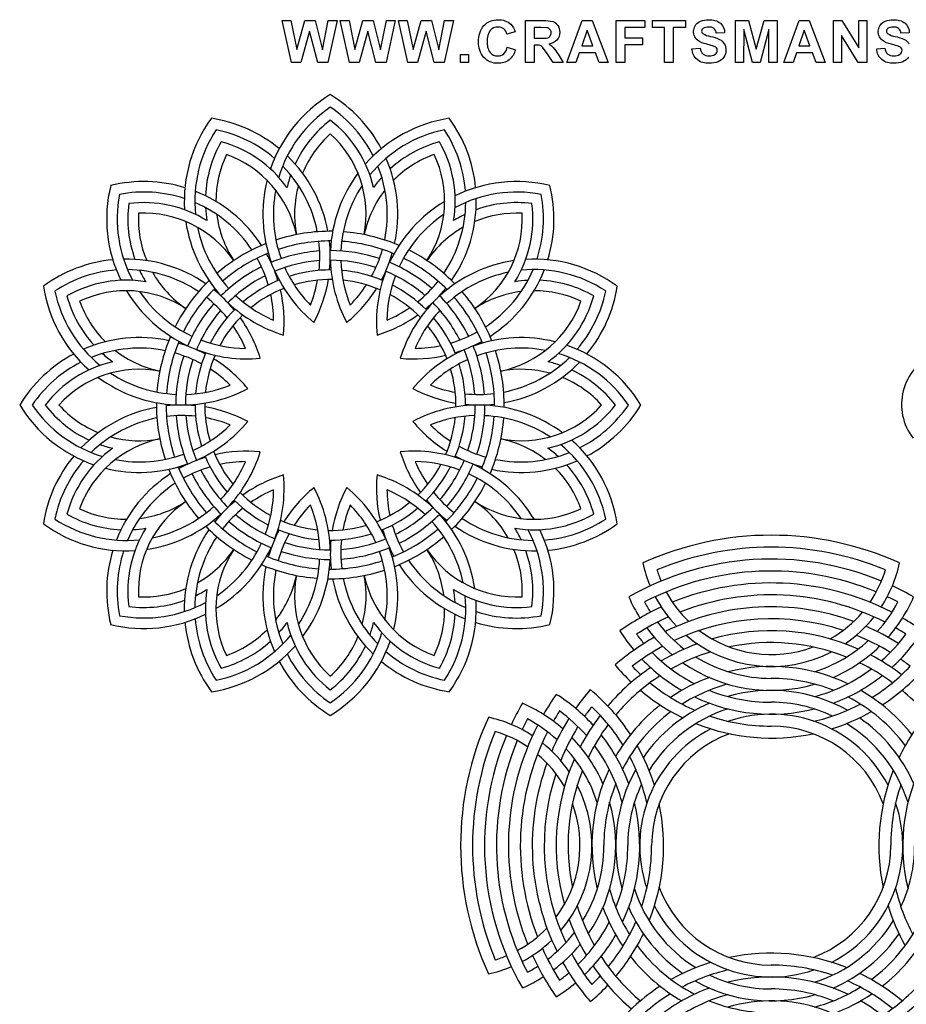
# Model space of a CAD drawing. Extents: x -142 to 143, y -142 to 156.
# Drawn here: x -142 to 26, y -30 to 156 of the extents above; entities that cross this region are included whole.
import ezdxf

# ---------------------------------------------------------------- set-up
doc = ezdxf.new("R2010")
doc.units = 0
doc.header["$MEASUREMENT"] = 0
doc.layers.add('DEFAULT', color=7, linetype='Continuous')

msp = doc.modelspace()

# ---------------------------------------------------------------- linework, layer by layer
at = {"layer": 'DEFAULT'}
for points in [[(-90.8, 148.33), (-92.58, 156.28), (-90.91, 156.28), (-89.79, 150.82), (-88.28, 156.28), (-86.33, 156.28), (-84.95, 150.73), (-83.83, 156.28), (-82.16, 156.28), (-83.91, 148.33), (-85.84, 148.33), (-87.37, 154.28), (-89.01, 148.33)], [(-79.79, 148.33), (-81.57, 156.28), (-79.89, 156.28), (-78.78, 150.82), (-77.27, 156.28), (-75.32, 156.28), (-73.94, 150.73), (-72.82, 156.28), (-71.15, 156.28), (-72.89, 148.33), (-74.83, 148.33), (-76.36, 154.28), (-77.99, 148.33)], [(-68.77, 148.33), (-70.55, 156.28), (-68.88, 156.28), (-67.76, 150.82), (-66.26, 156.28), (-64.3, 156.28), (-62.92, 150.73), (-61.81, 156.28), (-60.13, 156.28), (-61.88, 148.33), (-63.82, 148.33), (-65.34, 154.28), (-66.98, 148.33)], [(-30.85, 148.33), (-32.59, 148.33), (-33.26, 150.16), (-36.32, 150.16), (-36.96, 148.33), (-38.7, 148.33), (-35.78, 156.28), (-33.9, 156.28)], [(-29.32, 148.33), (-29.32, 156.28), (-23.89, 156.28), (-23.89, 154.95), (-27.69, 154.95), (-27.69, 153.02), (-24.38, 153.02), (-24.38, 151.69), (-27.69, 151.69), (-27.69, 148.33)], [(-20.18, 148.33), (-20.18, 154.95), (-22.5, 154.95), (-22.5, 156.28), (-16.23, 156.28), (-16.23, 154.95), (-18.55, 154.95), (-18.55, 148.33)], [(-6.75, 148.33), (-6.75, 156.28), (-4.32, 156.28), (-2.82, 150.86), (-1.31, 156.28), (1.1, 156.28), (1.1, 148.33), (-0.43, 148.33), (-0.45, 154.59), (-2.12, 148.33), (-3.55, 148.33), (-5.2, 154.59), (-5.22, 148.33)], [(10.24, 148.33), (8.49, 148.33), (7.83, 150.16), (4.77, 150.16), (4.13, 148.33), (2.39, 148.33), (5.31, 156.28), (7.18, 156.28)], [(11.77, 148.33), (11.77, 156.28), (13.37, 156.28), (16.56, 151.08), (16.56, 156.28), (18.09, 156.28), (18.09, 148.33), (16.44, 148.33), (13.3, 153.46), (13.3, 148.33)], [(-33.75, 151.49), (-34.82, 154.46), (-35.86, 151.49)], [(7.34, 151.49), (6.26, 154.46), (5.23, 151.49)], [(-58.8, 148.33), (-58.8, 149.86), (-57.27, 149.86), (-57.27, 148.33)]]:
    msp.add_lwpolyline(points, close=True, dxfattribs=at)
for points in [[(-49.96, 151.25), (-48.43, 150.75, -0.167583), (-49.63, 148.82, -0.166194), (-51.75, 148.18, -0.215319), (-54.37, 149.27, -0.19659), (-55.39, 152.24, -0.193703), (-54.37, 155.33, -0.216972), (-51.67, 156.43, -0.197645), (-49.29, 155.57, -0.136302), (-48.48, 154.11), (-50.01, 153.72, 0.17638), (-50.61, 154.69, 0.171365), (-51.73, 155.05, 0.224346), (-53.2, 154.41, 0.179961), (-53.76, 152.36, 0.174234), (-53.21, 150.21, 0.228172), (-51.76, 149.57, 0.185088), (-50.64, 149.97, 0.158519)], [(-46.5, 148.33), (-46.5, 156.28), (-43.14, 156.28, -0.081643), (-41.3, 156.07, -0.16892), (-40.38, 155.31, -0.14396), (-40.03, 154.05, -0.189056), (-40.55, 152.57, -0.179079), (-42.1, 151.83, -0.073195), (-41.25, 151.17, -0.043523), (-40.35, 149.88), (-39.39, 148.33), (-41.3, 148.33), (-42.43, 150.06), (-43.27, 151.22, 0.120753), (-43.75, 151.55, 0.077612), (-44.55, 151.64), (-44.87, 151.64), (-44.87, 148.33)], [(-44.87, 152.93), (-43.7, 152.93, 0.059943), (-42.27, 153.02, 0.16785), (-41.83, 153.36, 0.15086), (-41.66, 153.96, 0.183201), (-41.88, 154.61, 0.179599), (-42.47, 154.92), (-43.63, 154.95), (-44.87, 154.95)], [(-15, 150.9), (-13.47, 151.05, 0.175799), (-12.9, 149.93, 0.179818), (-11.75, 149.57, 0.173285), (-10.6, 149.89, 0.234369), (-10.21, 150.64, 0.181633), (-10.37, 151.11, 0.129428), (-10.94, 151.44), (-12.2, 151.79, -0.117361), (-13.98, 152.58, -0.558255), (-13.38, 156.15, -0.102869), (-11.84, 156.43, -0.186112), (-9.61, 155.76, -0.21206), (-8.82, 153.96), (-10.4, 153.91, 0.187032), (-10.84, 154.78, 0.167398), (-11.84, 155.05, 0.159086), (-12.92, 154.76, 0.254196), (-13.17, 154.28, 0.231928), (-12.93, 153.8, 0.093389), (-11.48, 153.27, -0.058989), (-9.76, 152.7, -0.136084), (-8.89, 151.89, -0.14008), (-8.58, 150.63, -0.145194), (-8.95, 149.36, -0.1569), (-10.02, 148.47, -0.098591), (-11.74, 148.18, -0.181643), (-14.04, 148.88, -0.192119)]]:
    msp.add_lwpolyline(points, format="xyb", close=True, dxfattribs=at)
msp.add_lwpolyline([(26.01, 149.36, -0.1569), (24.94, 148.47, -0.098591), (23.22, 148.18, -0.181643), (20.92, 148.88, -0.192119), (19.97, 150.9), (21.5, 151.05, 0.175799), (22.06, 149.93, 0.179818), (23.21, 149.57, 0.173285), (24.37, 149.89, 0.234369), (24.76, 150.64, 0.181633), (24.59, 151.11, 0.129428), (24.03, 151.44), (22.76, 151.79, -0.117361), (20.98, 152.58, -0.558255), (21.58, 156.15, -0.102869), (23.13, 156.43, -0.186112), (25.35, 155.76, -0.21206), (26.14, 153.96), (24.56, 153.91, 0.187032), (24.12, 154.78, 0.167398), (23.12, 155.05, 0.159086), (22.04, 154.76, 0.254196), (21.79, 154.28, 0.231928), (22.03, 153.8, 0.093389), (23.49, 153.27, -0.058989), (25.2, 152.7, -0.136084), (26.07, 151.89, -0.14008)], format="xyb", dxfattribs=at)
for centre, radius, start, end in [((-69.69, 119.56), 26.53, 121.2457, 161.0308), ((-97.22, 119.56), 26.53, 28.0147, 58.7543), ((-69.69, 119.56), 24.54, 124.1191, 163.3599), ((-97.22, 119.56), 24.54, 26.8757, 55.8809), ((-84.56, 122.08), 26.53, 143.7457, 183.5308), ((-109.99, 111.54), 26.53, 50.5147, 81.2543), ((-69.69, 119.56), 22.54, 127.6328, 154.9174), ((-97.22, 119.56), 22.54, 13.0522, 52.3672), ((-56.92, 111.54), 26.53, 98.7457, 138.5308), ((-82.35, 122.08), 26.53, 5.5147, 36.2543), ((-84.56, 122.08), 24.54, 146.6191, 185.8599), ((-109.99, 111.54), 24.54, 49.3757, 78.3809), ((-69.69, 119.56), 20.54, 132.0624, 157.6505), ((-97.22, 119.56), 20.54, 349.2593, 47.9376), ((-56.92, 111.54), 24.54, 101.6191, 140.8599), ((-82.35, 122.08), 24.54, 4.3757, 33.3809), ((-84.56, 122.08), 22.54, 150.1328, 177.4174), ((-109.99, 111.54), 22.54, 35.5522, 74.8672), ((-56.92, 111.54), 22.54, 105.1328, 132.4174), ((-82.35, 122.08), 22.54, 350.5522, 29.8672), ((-84.56, 122.08), 20.54, 154.5624, 180.1505), ((-109.99, 111.54), 20.54, 11.7593, 70.4376), ((-109.99, 111.54), 26.53, 10.4581, 46.0653), ((-56.92, 111.54), 20.54, 109.5624, 135.1505), ((-82.35, 122.08), 20.54, 326.7593, 25.4376), ((-109.99, 111.54), 24.54, 11.1084, 44.4013), ((-97.22, 119.56), 24.54, 348.6084, 21.9013), ((-97.22, 119.56), 26.53, 347.9581, 23.5653), ((-69.69, 119.56), 22.54, 160.6387, 166.9478), ((-56.92, 111.54), 26.53, 143.3799, 177.4914), ((-99.25, 118.72), 26.53, 166.2457, 206.0308), ((-118.72, 99.25), 26.53, 73.0147, 103.7543), ((-69.69, 119.56), 26.53, 165.8799, 199.9914), ((-69.69, 119.56), 20.54, 164.5443, 190.7407), ((-56.92, 111.54), 24.54, 146.6471, 177.4505), ((-56.92, 111.54), 22.54, 138.1387, 144.4478), ((-48.19, 99.25), 26.53, 76.2457, 116.0308), ((-67.65, 118.72), 26.53, 343.0147, 13.7543), ((-99.25, 118.72), 24.54, 169.1191, 208.3599), ((-118.72, 99.25), 24.54, 71.8757, 100.8809), ((-118.72, 99.25), 26.53, 32.9581, 68.5653), ((-69.69, 119.56), 24.54, 169.1471, 199.9505), ((-56.92, 111.54), 20.54, 142.0443, 168.2407), ((-48.19, 99.25), 24.54, 79.1191, 118.3599), ((-67.65, 118.72), 24.54, 341.8757, 10.8809), ((-99.25, 118.72), 22.54, 172.6328, 199.9174), ((-118.72, 99.25), 22.54, 58.0522, 97.3672), ((-118.72, 99.25), 24.54, 33.6084, 66.9013), ((-48.19, 99.25), 26.53, 120.8799, 154.9914), ((-82.35, 122.08), 24.54, 326.1084, 359.4013), ((-82.35, 122.08), 26.53, 325.4581, 1.0653), ((-48.19, 99.25), 22.54, 82.6328, 109.9174), ((-67.65, 118.72), 22.54, 328.0522, 7.3672), ((-99.25, 118.72), 20.54, 177.0624, 202.6505), ((-118.72, 99.25), 20.54, 34.2593, 92.9376), ((-84.56, 122.08), 22.54, 183.1387, 189.4478), ((-84.56, 122.08), 20.54, 187.0443, 213.2407), ((-48.19, 99.25), 24.54, 124.1471, 154.9505), ((-48.19, 99.25), 22.54, 115.6387, 121.9478), ((-48.19, 99.25), 20.54, 87.0624, 112.6505), ((-67.65, 118.72), 20.54, 304.2593, 2.9376), ((-84.56, 122.08), 26.53, 188.3799, 222.4914), ((-84.56, 122.08), 24.54, 191.6471, 222.4505), ((-83.45, 83.45), 32.91, 89.2326, 108.22), ((-83.45, 83.45), 32.91, 67.5, 85.72), ((-48.19, 99.25), 20.54, 119.5443, 145.7407), ((-83.45, 83.45), 32.91, 111.7326, 130.72), ((-83.45, 83.45), 31.08, 89.6885, 108.4963), ((-109.99, 111.54), 24.54, 353.9513, 6.8216), ((-109.99, 111.54), 26.53, 354.6005, 6.4699), ((-83.45, 83.45), 31.08, 67.1885, 85.9963), ((-83.45, 83.45), 32.91, 66.7326, 67.5), ((-83.45, 83.45), 31.08, 112.1885, 130.9963), ((-118.72, 99.25), 26.53, 17.1005, 28.9699), ((-83.45, 83.45), 29.25, 93.9611, 112.5498), ((-83.45, 83.45), 29.25, 71.4611, 90.0498), ((-97.22, 119.56), 24.54, 331.4513, 344.3216), ((-97.22, 119.56), 26.53, 332.1005, 343.9699), ((-83.45, 83.45), 32.91, 45, 63.22), ((-122.08, 84.56), 26.53, 95.5147, 126.2543), ((-122.08, 84.56), 26.53, 55.4581, 91.0653), ((-118.72, 99.25), 24.54, 16.4513, 29.3216), ((-83.45, 83.45), 27.42, 94.1983, 112.5175), ((-83.45, 83.45), 27.42, 71.6983, 90.0175), ((-56.92, 111.54), 26.53, 181.4417, 208.0147), ((-56.92, 111.54), 24.54, 181.7309, 201.9013), ((-83.45, 83.45), 29.25, 48.9611, 67.5498), ((-83.45, 83.45), 31.08, 44.6885, 63.4963), ((-44.83, 84.56), 26.53, 98.3799, 132.4914), ((-44.83, 84.56), 26.53, 53.7457, 93.5308), ((-122.08, 84.56), 24.54, 94.3757, 123.3809), ((-122.08, 84.56), 24.54, 56.1084, 89.4013), ((-99.25, 118.72), 22.54, 205.6387, 211.9478), ((-99.25, 118.72), 20.54, 209.5443, 235.7407), ((-83.45, 83.45), 29.25, 116.4611, 135.0498), ((-69.69, 119.56), 26.53, 203.9417, 230.5147), ((-69.69, 119.56), 24.54, 204.2309, 224.4013), ((-83.45, 83.45), 25.59, 89.7365, 107.7195), ((-83.45, 83.45), 25.59, 67.2365, 85.2195), ((-48.19, 99.25), 26.53, 158.9417, 185.5147), ((-83.45, 83.45), 27.42, 49.1983, 67.5175), ((-44.83, 84.56), 24.54, 101.6471, 132.4505), ((-67.65, 118.72), 24.54, 303.6084, 336.9013), ((-67.65, 118.72), 26.53, 302.9581, 338.5653), ((-44.83, 84.56), 24.54, 56.6191, 95.8599), ((-122.08, 84.56), 22.54, 80.5522, 119.8672), ((-83.45, 83.45), 32.91, 134.2326, 153.22), ((-83.45, 83.45), 27.42, 116.6983, 135.0175), ((-83.45, 83.45), 25.59, 112.2365, 130.2195), ((-83.45, 83.45), 23.77, 89.1433, 106.6973), ((-109.99, 111.54), 24.54, 338.0987, 349.5577), ((-109.99, 111.54), 26.53, 331.9853, 350.6121), ((-83.45, 83.45), 23.77, 66.6433, 84.1973), ((-48.19, 99.25), 24.54, 159.2309, 179.4013), ((-82.35, 122.08), 24.54, 308.9513, 321.8216), ((-83.45, 83.45), 32.91, 44.2326, 45), ((-44.83, 84.56), 22.54, 93.1387, 99.4478), ((-44.83, 84.56), 22.54, 60.1328, 87.4174), ((-111.54, 109.99), 26.53, 188.7457, 228.5308), ((-111.54, 109.99), 24.54, 191.6191, 230.8599), ((-122.08, 84.56), 20.54, 56.7593, 115.4376), ((-99.25, 118.72), 26.53, 210.8799, 244.9914), ((-99.25, 118.72), 24.54, 214.1471, 244.9505), ((-83.45, 83.45), 31.08, 134.6885, 153.4963), ((-122.08, 84.56), 26.53, 39.6005, 51.4699), ((-83.45, 83.45), 23.77, 111.6433, 129.1973), ((-118.72, 99.25), 26.53, 354.4853, 13.1121), ((-97.22, 119.56), 26.53, 309.4853, 328.1121), ((-97.22, 119.56), 24.54, 315.5987, 327.0577), ((-83.45, 83.45), 25.59, 44.7365, 62.7195), ((-82.35, 122.08), 26.53, 309.6005, 321.4699), ((-83.45, 83.45), 32.91, 21.7326, 40.72), ((-44.83, 84.56), 20.54, 97.0443, 123.2407), ((-44.83, 84.56), 20.54, 64.5624, 90.1505), ((-55.36, 109.99), 24.54, 319.3757, 348.3809), ((-55.36, 109.99), 26.53, 320.5147, 351.2543), ((-111.54, 109.99), 22.54, 195.1328, 222.4174), ((-111.54, 109.99), 20.54, 199.5624, 225.1505), ((-83.45, 83.45), 29.25, 138.9611, 157.5498), ((-122.08, 84.56), 24.54, 38.9513, 51.8216), ((-84.56, 122.08), 26.53, 226.4417, 253.0147), ((-84.56, 122.08), 24.54, 226.7309, 246.9013), ((-118.72, 99.25), 24.54, 0.5987, 12.0577), ((-83.45, 83.45), 23.77, 44.1433, 61.6973), ((-44.83, 84.56), 26.53, 136.4417, 163.0147), ((-83.45, 83.45), 27.42, 26.6983, 45.0175), ((-83.45, 83.45), 29.25, 26.4611, 45.0498), ((-83.45, 83.45), 31.08, 22.1885, 40.9963), ((-55.36, 109.99), 20.54, 281.7593, 340.4376), ((-55.36, 109.99), 22.54, 305.5522, 344.8672), ((-83.45, 83.45), 27.42, 139.1983, 157.5175), ((-83.45, 83.45), 25.59, 134.7365, 152.7195), ((-82.35, 122.08), 24.54, 293.0987, 304.5577), ((-44.83, 84.56), 24.54, 136.7309, 156.9013), ((-83.45, 83.45), 23.77, 134.1433, 151.6973), ((-122.08, 84.56), 26.53, 16.9853, 35.6121), ((-82.35, 122.08), 26.53, 286.9853, 305.6121), ((-83.45, 83.45), 25.59, 22.2365, 40.2195), ((-122.08, 84.56), 24.54, 23.0987, 34.5577), ((-83.45, 83.45), 23.77, 21.6433, 39.1973), ((-67.65, 118.72), 24.54, 286.4513, 299.3216), ((-119.56, 69.69), 26.53, 77.9581, 113.5653), ((-83.45, 83.45), 32.91, 156.7326, 175.72), ((-83.45, 83.45), 31.08, 157.1885, 175.9963), ((-83.45, 83.45), 32.91, 156.7326, 157.5), ((-119.56, 69.69), 26.53, 62.1005, 73.9699), ((-99.25, 118.72), 24.54, 249.2309, 269.4013), ((-67.65, 118.72), 26.53, 287.1005, 298.9699), ((-47.35, 69.69), 26.53, 75.8799, 109.9914), ((-119.56, 69.69), 24.54, 78.6084, 111.9013), ((-111.54, 109.99), 20.54, 232.0443, 258.2407), ((-119.56, 69.69), 24.54, 61.4513, 74.3216), ((-83.45, 83.45), 25.59, 157.2365, 175.2195), ((-99.25, 118.72), 26.53, 248.9417, 275.5147), ((-47.35, 69.69), 26.53, 113.9417, 140.5147), ((-67.65, 118.72), 24.54, 270.5987, 282.0577), ((-83.45, 83.45), 27.42, 4.1983, 22.5175), ((-83.45, 83.45), 29.25, 3.9611, 22.5498), ((-47.35, 69.69), 24.54, 79.1471, 109.9505), ((-83.45, 83.45), 31.08, 359.6885, 18.4963), ((-83.45, 83.45), 32.91, 359.2326, 18.22), ((-47.35, 69.69), 26.53, 31.2457, 71.0308), ((-119.56, 69.69), 26.53, 118.0147, 148.7543), ((-119.56, 69.69), 24.54, 116.8757, 145.8809), ((-119.56, 69.69), 22.54, 103.0522, 142.3672), ((-111.54, 109.99), 22.54, 228.1387, 234.4478), ((-83.45, 83.45), 29.25, 161.4611, 180.0498), ((-83.45, 83.45), 27.42, 161.6983, 180.0175), ((-83.45, 83.45), 23.77, 156.6433, 174.1973), ((-119.56, 69.69), 26.53, 39.4853, 58.1121), ((-67.65, 118.72), 26.53, 264.4853, 283.1121), ((-47.35, 69.69), 24.54, 114.2309, 134.4013), ((-55.36, 109.99), 24.54, 281.1084, 314.4013), ((-55.36, 109.99), 26.53, 280.4581, 316.0653), ((-47.35, 69.69), 22.54, 70.6387, 76.9478), ((-47.35, 69.69), 24.54, 34.1191, 73.3599), ((35.06, 83.55), 10.4, 113.5585, 217.7543), ((-119.56, 69.69), 20.54, 79.2593, 137.9376), ((-119.56, 69.69), 24.54, 45.5987, 57.0577), ((-83.45, 83.45), 23.77, 359.1433, 16.6973), ((-83.45, 83.45), 25.59, 359.7365, 17.7195), ((-47.35, 69.69), 20.54, 74.5443, 100.7407), ((-47.35, 69.69), 22.54, 37.6328, 64.9174), ((-111.54, 109.99), 26.53, 233.3799, 267.4914), ((-111.54, 109.99), 24.54, 236.6471, 267.4505), ((-47.35, 69.69), 20.54, 42.0624, 67.6505), ((-111.54, 109.99), 26.53, 271.4417, 298.0147), ((-111.54, 109.99), 24.54, 271.7309, 291.9013), ((-55.36, 109.99), 26.53, 241.9853, 260.6121), ((-55.36, 109.99), 24.54, 248.0987, 259.5577), ((-55.36, 109.99), 24.54, 263.9513, 276.8216), ((-119.56, 97.22), 26.53, 211.2457, 251.0308), ((-119.56, 97.22), 24.54, 214.1191, 253.3599), ((-119.56, 97.22), 22.54, 217.6328, 244.9174), ((-119.56, 97.22), 20.54, 222.0624, 247.6505), ((-111.54, 56.92), 26.53, 100.4581, 136.0653), ((-83.45, 83.45), 32.91, 179.2326, 198.22), ((-83.45, 83.45), 31.08, 179.6885, 198.4963), ((-111.54, 56.92), 26.53, 84.6005, 96.4699), ((-83.45, 83.45), 25.59, 179.7365, 197.7195), ((-83.45, 83.45), 23.77, 179.1433, 196.6973), ((-111.54, 56.92), 26.53, 61.9853, 80.6121), ((-55.36, 56.92), 26.53, 91.4417, 118.0147), ((-55.36, 109.99), 26.53, 264.6005, 276.4699), ((-83.45, 83.45), 27.42, 341.6983, 0.0175), ((-83.45, 83.45), 29.25, 341.4611, 0.0498), ((-55.36, 56.92), 26.53, 53.3799, 87.4914), ((-47.35, 97.22), 20.54, 259.2593, 317.9376), ((-47.35, 97.22), 22.54, 283.0522, 322.3672), ((-47.35, 97.22), 24.54, 296.8757, 325.8809), ((-47.35, 97.22), 26.53, 298.0147, 328.7543), ((-111.54, 56.92), 24.54, 101.1084, 134.4013), ((-111.54, 56.92), 24.54, 83.9513, 96.8216), ((-83.45, 83.45), 29.25, 183.9611, 202.5498), ((-83.45, 83.45), 27.42, 184.1983, 202.5175), ((-119.56, 97.22), 26.53, 293.9417, 320.5147), ((-111.54, 56.92), 24.54, 68.0987, 79.5577), ((-47.35, 97.22), 26.53, 219.4853, 238.1121), ((-55.36, 56.92), 24.54, 91.7309, 111.9013), ((-83.45, 83.45), 23.77, 336.6433, 354.1973), ((-83.45, 83.45), 25.59, 337.2365, 355.2195), ((-83.45, 83.45), 31.08, 337.1885, 355.9963), ((-55.36, 56.92), 24.54, 56.6471, 87.4505), ((-83.45, 83.45), 32.91, 336.7326, 355.72), ((-119.56, 97.22), 24.54, 294.2309, 314.4013), ((-47.35, 97.22), 24.54, 225.5987, 237.0577), ((-111.54, 56.92), 20.54, 101.7593, 160.4376), ((-119.56, 97.22), 20.54, 254.5443, 280.7407), ((-55.36, 56.92), 20.54, 52.0443, 78.2407), ((-55.36, 56.92), 26.53, 8.7457, 48.5308), ((-111.54, 56.92), 22.54, 125.5522, 164.8672), ((-119.56, 97.22), 22.54, 250.6387, 256.9478), ((-83.45, 83.45), 23.77, 201.6433, 219.1973), ((-99.25, 48.19), 26.53, 84.4853, 103.1121), ((-67.65, 48.19), 26.53, 68.9417, 95.5147), ((-47.35, 97.22), 24.54, 241.4513, 254.3216), ((-55.36, 56.92), 22.54, 48.1387, 54.4478), ((-55.36, 56.92), 24.54, 11.6191, 50.8599), ((-111.54, 56.92), 26.53, 140.5147, 171.2543), ((-111.54, 56.92), 24.54, 139.3757, 168.3809), ((-119.56, 97.22), 24.54, 259.1471, 289.9505), ((-99.25, 48.19), 26.53, 107.1005, 118.9699), ((-83.45, 83.45), 25.59, 202.2365, 220.2195), ((-122.08, 82.35), 26.53, 316.4417, 343.0147), ((-44.83, 82.35), 26.53, 196.9853, 215.6121), ((-83.45, 83.45), 27.42, 319.1983, 337.5175), ((-47.35, 97.22), 26.53, 242.1005, 253.9699), ((-47.35, 97.22), 26.53, 257.9581, 293.5653), ((-47.35, 97.22), 24.54, 258.6084, 291.9013), ((-119.56, 97.22), 26.53, 255.8799, 289.9914), ((-83.45, 83.45), 32.91, 201.7326, 220.72), ((-83.45, 83.45), 31.08, 202.1885, 220.9963), ((-99.25, 48.19), 24.54, 106.4513, 119.3216), ((-83.45, 83.45), 27.42, 206.6983, 225.0175), ((-99.25, 48.19), 24.54, 90.5987, 102.0577), ((-122.08, 82.35), 24.54, 316.7309, 336.9013), ((-44.83, 82.35), 24.54, 203.0987, 214.5577), ((-67.65, 48.19), 24.54, 69.2309, 89.4013), ((-83.45, 83.45), 23.77, 314.1433, 331.6973), ((-83.45, 83.45), 25.59, 314.7365, 332.7195), ((-83.45, 83.45), 29.25, 318.9611, 337.5498), ((-67.65, 48.19), 26.53, 30.8799, 64.9914), ((-55.36, 56.92), 20.54, 19.5624, 45.1505), ((-55.36, 56.92), 22.54, 15.1328, 42.4174), ((-99.25, 48.19), 26.53, 122.9581, 158.5653), ((-83.45, 83.45), 29.25, 206.4611, 225.0498), ((-84.56, 44.83), 26.53, 106.9853, 125.6121), ((-118.72, 67.65), 26.53, 338.9417, 5.5147), ((-48.19, 67.65), 26.53, 174.4853, 193.1121), ((-82.35, 44.83), 26.53, 46.4417, 73.0147), ((-83.45, 83.45), 31.08, 314.6885, 333.4963), ((-67.65, 48.19), 24.54, 34.1471, 64.9505), ((-99.25, 48.19), 24.54, 123.6084, 156.9013), ((-84.56, 44.83), 24.54, 113.0987, 124.5577), ((-118.72, 67.65), 24.54, 339.2309, 359.4013), ((-69.69, 47.35), 26.53, 129.4853, 148.1121), ((-109.99, 55.36), 26.53, 1.4417, 28.0147), ((-56.92, 55.36), 26.53, 151.9853, 170.6121), ((-97.22, 47.35), 26.53, 23.9417, 50.5147), ((-48.19, 67.65), 24.54, 180.5987, 192.0577), ((-82.35, 44.83), 24.54, 46.7309, 66.9013), ((-83.45, 83.45), 32.91, 314.2326, 333.22), ((-83.45, 83.45), 25.59, 224.7365, 242.7195), ((-83.45, 83.45), 23.77, 224.1433, 241.6973), ((-44.83, 82.35), 26.53, 219.6005, 231.4699), ((-44.83, 82.35), 24.54, 218.9513, 231.8216), ((-122.08, 82.35), 20.54, 244.5624, 270.1505), ((-99.25, 48.19), 20.54, 124.2593, 182.9376), ((-122.08, 82.35), 20.54, 277.0443, 303.2407), ((-122.08, 82.35), 24.54, 281.6471, 312.4505), ((-84.56, 44.83), 26.53, 129.6005, 141.4699), ((-84.56, 44.83), 24.54, 128.9513, 141.8216), ((-69.69, 47.35), 24.54, 135.5987, 147.0577), ((-109.99, 55.36), 24.54, 1.7309, 21.9013), ((-56.92, 55.36), 24.54, 158.0987, 169.5577), ((-97.22, 47.35), 24.54, 24.2309, 44.4013), ((-83.45, 83.45), 23.77, 291.6433, 309.1973), ((-83.45, 83.45), 25.59, 292.2365, 310.2195), ((-83.45, 83.45), 27.42, 296.6983, 315.0175), ((-44.83, 82.35), 20.54, 236.7593, 295.4376), ((-67.65, 48.19), 20.54, 29.5443, 55.7407), ((-122.08, 82.35), 24.54, 236.6191, 275.8599), ((-122.08, 82.35), 22.54, 240.1328, 267.4174), ((-122.08, 82.35), 26.53, 278.3799, 312.4914), ((-83.45, 83.45), 31.08, 224.6885, 243.4963), ((-83.45, 83.45), 27.42, 229.1983, 247.5175), ((-83.45, 83.45), 23.77, 246.6433, 264.1973), ((-83.45, 83.45), 29.25, 296.4611, 315.0498), ((-82.35, 44.83), 26.53, 8.3799, 42.4914), ((-44.83, 82.35), 24.54, 236.1084, 269.4013), ((-44.83, 82.35), 22.54, 260.5522, 299.8672), ((-44.83, 82.35), 24.54, 274.3757, 303.3809), ((-122.08, 82.35), 26.53, 233.7457, 273.5308), ((-99.25, 48.19), 22.54, 148.0522, 187.3672), ((-122.08, 82.35), 22.54, 273.1387, 279.4478), ((-84.56, 44.83), 26.53, 145.4581, 181.0653), ((-83.45, 83.45), 32.91, 224.2326, 243.22), ((-83.45, 83.45), 29.25, 228.9611, 247.5498), ((-69.69, 47.35), 26.53, 152.1005, 163.9699), ((-83.45, 83.45), 25.59, 247.2365, 265.2195), ((-83.45, 83.45), 23.77, 269.1433, 286.6973), ((-48.19, 67.65), 26.53, 197.1005, 208.9699), ((-48.19, 67.65), 24.54, 196.4513, 209.3216), ((-83.45, 83.45), 31.08, 292.1885, 310.9963), ((-82.35, 44.83), 24.54, 11.6471, 42.4505), ((-44.83, 82.35), 26.53, 235.4581, 271.0653), ((-67.65, 48.19), 22.54, 25.6387, 31.9478), ((-67.65, 48.19), 24.54, 349.1191, 28.3599), ((-67.65, 48.19), 26.53, 346.2457, 26.0308), ((-44.83, 82.35), 26.53, 275.5147, 306.2543), ((-84.56, 44.83), 24.54, 146.1084, 179.4013), ((-69.69, 47.35), 24.54, 151.4513, 164.3216), ((-83.45, 83.45), 25.59, 269.7365, 287.7195), ((-56.92, 55.36), 26.53, 174.6005, 186.4699), ((-56.92, 55.36), 24.54, 173.9513, 186.8216), ((-83.45, 83.45), 27.42, 274.1983, 292.5175), ((-83.45, 83.45), 32.91, 291.7326, 310.72), ((0, 0), 58.79, 65.5905, 114.4095), ((-118.72, 67.65), 20.54, 299.5443, 325.7407), ((-118.72, 67.65), 26.53, 300.8799, 334.9914), ((-84.56, 44.83), 20.54, 146.7593, 205.4376), ((-118.72, 67.65), 24.54, 304.1471, 334.9505), ((-83.45, 83.45), 27.42, 251.6983, 270.0175), ((-83.45, 83.45), 29.25, 273.9611, 292.5498), ((-97.22, 47.35), 26.53, 345.8799, 19.9914), ((-48.19, 67.65), 20.54, 214.2593, 272.9376), ((-82.35, 44.83), 20.54, 7.0443, 33.2407), ((-67.65, 48.19), 20.54, 357.0624, 22.6505), ((0, 0), 56.53, 67.5096, 112.4904), ((-99.25, 48.19), 26.53, 163.0147, 193.7543), ((-99.25, 48.19), 24.54, 161.8757, 190.8809), ((-83.45, 83.45), 31.08, 247.1885, 265.9963), ((-83.45, 83.45), 29.25, 251.4611, 270.0498), ((-109.99, 55.36), 24.54, 326.6471, 357.4505), ((-109.99, 55.36), 26.53, 323.3799, 357.4914), ((-97.22, 47.35), 24.54, 349.1471, 19.9505), ((-67.65, 48.19), 22.54, 352.6328, 19.9174), ((0, 0), 54.27, 67.3951, 119.7775), ((-83.45, 83.45), 32.91, 246.7326, 265.72), ((-69.69, 47.35), 26.53, 167.9581, 203.5653), ((-83.45, 83.45), 31.08, 269.6885, 288.4963), ((-48.19, 67.65), 26.53, 212.9581, 248.5653), ((-48.19, 67.65), 24.54, 213.6084, 246.9013), ((0, 58.79), 24.86, 192.2048, 202.7205), ((0, 58.79), 22.6, 196.8739, 202.6127), ((0, 58.79), 22.6, 325.8447, 343.1261), ((0, 58.79), 24.86, 326.8325, 347.7952), ((-69.69, 47.35), 24.54, 168.6084, 201.9013), ((-109.99, 55.36), 20.54, 322.0443, 348.2407), ((-69.69, 47.35), 20.54, 169.2593, 227.9376), ((-83.45, 83.45), 32.91, 269.2326, 288.22), ((-56.92, 55.36), 26.53, 190.4581, 226.0653), ((-56.92, 55.36), 24.54, 191.1084, 224.4013), ((-97.22, 47.35), 20.54, 344.5443, 10.7407), ((-56.92, 55.36), 20.54, 191.7593, 250.4376), ((0, 0), 52.01, 67.5202, 117.4673), ((-118.72, 67.65), 20.54, 267.0624, 292.6505), ((-118.72, 67.65), 22.54, 295.6387, 301.9478), ((-84.56, 44.83), 22.54, 170.5522, 209.8672), ((-48.19, 67.65), 22.54, 238.0522, 277.3672), ((-82.35, 44.83), 22.54, 3.1387, 9.4478), ((0, 0), 49.75, 62.656, 112.0779), ((0, 0), 54.27, 60.2225, 65.0087), ((-82.35, 44.83), 24.54, 326.6191, 5.8599), ((0, 58.79), 29.38, 203.4392, 212.2681), ((0, 58.79), 24.86, 207.9311, 223.9446), ((0, 58.79), 22.6, 208.3522, 226.3027), ((0, 0), 47.49, 63.0217, 111.3436), ((0, 0), 52.01, 62.5327, 65.0233), ((0, 58.79), 29.38, 318.8402, 336.5608), ((-118.72, 67.65), 24.54, 259.1191, 298.3599), ((-118.72, 67.65), 22.54, 262.6328, 289.9174), ((-82.35, 44.83), 20.54, 334.5624, 0.1505), ((-82.35, 44.83), 26.53, 323.7457, 3.5308), ((0, 0), 49.75, 114.7228, 125.159), ((0, 58.79), 27.12, 207.7886, 212.5702), ((0, 0), 45.23, 69.8095, 116.3237), ((0, 58.79), 27.12, 317.7034, 332.2114), ((-118.72, 67.65), 26.53, 256.2457, 296.0308), ((-84.56, 44.83), 24.54, 184.3757, 213.3809), ((-82.35, 44.83), 22.54, 330.1328, 357.4174), ((-48.19, 67.65), 24.54, 251.8757, 280.8809), ((0, 0), 47.49, 114.1873, 122.475), ((0, 0), 42.97, 71.5241, 115.3126), ((0, 58.79), 22.6, 299.6356, 319.8987), ((0, 58.79), 24.86, 304.2224, 321.5177), ((0, 0), 49.75, 54.841, 60.0477), ((-84.56, 44.83), 26.53, 185.5147, 216.2543), ((-109.99, 55.36), 22.54, 318.1387, 324.4478), ((-69.69, 47.35), 22.54, 193.0522, 232.3672), ((-97.22, 47.35), 22.54, 340.6387, 346.9478), ((-56.92, 55.36), 22.54, 215.5522, 254.8672), ((-48.19, 67.65), 26.53, 253.0147, 283.7543), ((0, 58.79), 29.38, 216.691, 230.409), ((0, 58.79), 27.12, 217.3911, 232.6356), ((0, 0), 45.23, 57.8196, 66.6914), ((0, 0), 47.49, 57.525, 60.2636), ((-109.99, 55.36), 24.54, 281.6191, 320.8599), ((-109.99, 55.36), 20.54, 289.5624, 315.1505), ((-97.22, 47.35), 24.54, 304.1191, 343.3599), ((-97.22, 47.35), 20.54, 312.0624, 337.6505), ((0, 0), 45.23, 119.2731, 130.7925), ((0, 58.79), 33.9, 212.3065, 219.9528), ((0, 58.79), 31.64, 216.291, 220.4071), ((0, 58.79), 24.86, 229.6549, 297.3685), ((0, 58.79), 22.6, 232.941, 290.5256), ((0, 0), 40.71, 66.1576, 105.9301), ((0, 0), 42.97, 58.3681, 68.0076), ((0, 58.79), 31.64, 311.181, 323.709), ((0, 58.79), 33.9, 312.3014, 327.6935), ((-109.99, 55.36), 26.53, 278.7457, 318.5308), ((-109.99, 55.36), 22.54, 285.1328, 312.4174), ((-97.22, 47.35), 26.53, 301.2457, 341.0308), ((-97.22, 47.35), 22.54, 307.6328, 334.9174), ((0, 0), 42.97, 118.5114, 127.74), ((0, 0), 40.71, 110.0831, 120.7743), ((0, 0), 38.45, 68.2556, 101.8912), ((0, 58.79), 27.12, 287.5408, 312.6521), ((0, 58.79), 29.38, 293.4921, 314.2858), ((-69.69, 47.35), 24.54, 206.8757, 235.8809), ((-56.92, 55.36), 24.54, 229.3757, 258.3809), ((0, 58.79), 31.64, 224.5713, 242.7068), ((0, 0), 38.45, 107.2881, 119.528), ((0, 58.79), 27.12, 238.3095, 270), ((0, 0), 40.71, 52.6728, 62.622), ((-69.69, 47.35), 26.53, 208.0147, 238.7543), ((-56.92, 55.36), 26.53, 230.5147, 261.2543), ((0, 0), 40.71, 124.0802, 139.4627), ((0, 58.79), 38.42, 219.7144, 226.465), ((0, 58.79), 36.16, 223.3255, 226.9388), ((0, 58.79), 33.9, 223.8019, 240.064), ((0, 58.79), 29.38, 235.3261, 286.2528), ((0, 0), 33.93, 64.6903, 103.9365), ((0, 0), 38.45, 53.355, 64.2384), ((0, 58.79), 36.16, 301.8255, 316.6745), ((0, 58.79), 38.42, 303.1769, 320.2856), ((0, 0), 42.97, 52.26, 55.2982), ((0, 0), 38.45, 123.1374, 139.9139), ((0, 0), 33.93, 110.1878, 124.1859), ((0, 58.79), 31.64, 285.064, 306.8006), ((0, 58.79), 33.9, 290.2127, 308.3256), ((0, 58.79), 36.16, 230.5974, 246.4916), ((0, 0), 31.67, 105.0453, 122.1747), ((0, 0), 31.67, 68.2329, 90), ((0, 0), 49.75, 144.841, 150.0477), ((-58.79, 0), 33.9, 42.3014, 57.6935), ((0, 0), 45.23, 139.2075, 144.938), ((-58.79, 0), 38.42, 33.1769, 50.2856), ((0, 58.79), 38.42, 229.8677, 244.2064), ((0, 58.79), 33.9, 244.6596, 283.954), ((0, 58.79), 31.64, 248.2063, 270), ((0, 0), 29.41, 60.6385, 106.2327), ((0, 0), 31.67, 36.7571, 62.7397), ((0, 0), 33.93, 38.2809, 60.0997), ((0, 0), 38.45, 33.1374, 49.9139), ((0, 0), 54.27, 150.2225, 155.0087), ((-58.79, 0), 29.38, 48.8402, 66.5608), ((0, 0), 42.97, 142.26, 145.2982), ((-58.79, 0), 36.16, 31.8255, 46.6745), ((0, 0), 33.93, 128.2809, 150.0997), ((0, 0), 29.41, 113.4633, 145.3679), ((0, 0), 27.15, 64.6938, 90), ((0, 58.79), 36.16, 282.9064, 297.8061), ((0, 0), 58.79, 155.5905, 204.4095), ((-58.79, 0), 24.86, 56.8325, 77.7952), ((0, 0), 47.49, 147.525, 150.2636), ((-58.79, 0), 31.64, 41.181, 53.709), ((0, 0), 40.71, 142.6728, 152.622), ((0, 0), 31.67, 126.7571, 152.7397), ((0, 0), 27.15, 107.5189, 148.3486), ((0, 58.79), 36.16, 251.275, 270), ((0, 0), 24.89, 27.3337, 108.9296), ((0, 58.79), 38.42, 287.3106, 299.5638), ((58.79, 0), 38.42, 139.8677, 154.2064), ((0, 0), 49.75, 152.656, 202.0779), ((0, 0), 52.01, 152.5327, 155.0233), ((-58.79, 0), 27.12, 47.7034, 62.2114), ((0, 0), 45.23, 147.8196, 156.6914), ((0, 0), 42.97, 148.3681, 158.0076), ((0, 0), 38.45, 143.355, 154.2384), ((0, 58.79), 38.42, 248.228, 281.9071), ((0, 0), 22.63, 20.4985, 90), ((0, 0), 27.15, 17.5189, 58.3486), ((0, 0), 29.41, 23.4633, 55.3679), ((0, 0), 56.53, 157.5096, 202.4904), ((0, 0), 54.27, 157.3951, 209.7775), ((-58.79, 0), 22.6, 55.8447, 73.1261), ((0, 0), 47.49, 153.0217, 201.3436), ((-58.79, 0), 33.9, 20.2127, 38.3256), ((0, 0), 24.89, 117.3337, 198.9296), ((0, 0), 22.63, 110.4985, 180), ((0, 0), 52.01, 157.5202, 207.4673), ((-58.79, 0), 24.86, 34.2224, 51.5177), ((-58.79, 0), 29.38, 23.4921, 44.2858), ((-58.79, 0), 31.64, 15.064, 36.8006), ((-58.79, 0), 38.42, 17.3106, 29.5638), ((-58.79, 0), 22.6, 29.6356, 49.8987), ((-58.79, 0), 27.12, 17.5408, 42.6521), ((-58.79, 0), 36.16, 12.9064, 27.8061), ((0, 0), 45.23, 159.8095, 206.3237), ((0, 0), 40.71, 156.1576, 195.9301), ((0, 0), 42.97, 161.5241, 205.3126), ((0, 0), 38.45, 158.2556, 191.8912), ((0, 0), 33.93, 154.6903, 193.9365), ((0, 0), 29.41, 150.6385, 196.2327), ((58.79, 0), 38.42, 158.228, 191.9071), ((58.79, 0), 33.9, 154.6596, 193.954), ((-58.79, 0), 24.86, 319.6549, 27.3685), ((0, 0), 31.67, 158.2329, 180), ((0, 0), 27.15, 154.6938, 180), ((58.79, 0), 36.16, 161.275, 180), ((-58.79, 0), 22.6, 322.941, 20.5256), ((-58.79, 0), 29.38, 325.3261, 16.2528), ((-58.79, 0), 33.9, 334.6596, 13.954), ((-58.79, 0), 38.42, 338.228, 11.9071), ((0, 0), 24.89, 297.3337, 18.9296), ((-58.79, 0), 36.16, 341.275, 0), ((0, 0), 22.63, 290.4985, 0), ((0, 0), 27.15, 334.6938, 0), ((-58.79, 0), 27.12, 328.3095, 360), ((-58.79, 0), 31.64, 338.2063, 360), ((0, 0), 31.67, 195.0453, 212.1747), ((0, 0), 27.15, 197.5189, 238.3486), ((0, 0), 22.63, 200.4985, 270), ((58.79, 0), 36.16, 192.9064, 207.8061), ((0, 0), 38.45, 197.2881, 209.528), ((0, 0), 33.93, 200.1878, 214.1859), ((0, 0), 29.41, 203.4633, 235.3679), ((0, 0), 24.89, 207.3337, 288.9296), ((58.79, 0), 38.42, 197.3106, 209.5638), ((0, 0), 40.71, 200.0831, 210.7743), ((-58.79, 0), 31.64, 314.5713, 332.7068), ((-58.79, 0), 36.16, 320.5974, 336.4916), ((0, 0), 27.15, 287.5189, 328.3486), ((0, 0), 31.67, 306.7571, 332.7397), ((-58.79, 0), 22.6, 298.3522, 316.3027), ((-58.79, 0), 27.12, 307.3911, 322.6356), ((-58.79, 0), 38.42, 319.8677, 334.2064), ((0, 0), 29.41, 293.4633, 325.3679), ((-58.79, 0), 24.86, 297.9311, 313.9446), ((-58.79, 0), 33.9, 313.8019, 330.064), ((0, 0), 33.93, 308.2809, 330.0997), ((0, 0), 47.49, 204.1873, 212.475), ((-58.79, 0), 29.38, 306.691, 320.409), ((0, 0), 42.97, 208.5114, 217.74), ((0, 0), 31.67, 216.7571, 242.7397), ((0, -58.79), 38.42, 68.228, 101.9071), ((-58.79, 0), 22.6, 286.8739, 292.6127), ((0, 0), 49.75, 204.7228, 215.159), ((0, 0), 45.23, 209.2731, 220.7925), ((0, 0), 38.45, 213.1374, 229.9139), ((0, 0), 33.93, 218.2809, 240.0997), ((0, -58.79), 38.42, 107.3106, 119.5638), ((-58.79, 0), 24.86, 282.2048, 292.7205), ((-58.79, 0), 27.12, 297.7886, 302.5702), ((-58.79, 0), 31.64, 306.291, 310.4071), ((0, 0), 40.71, 214.0802, 229.4627), ((0, -58.79), 36.16, 102.9064, 117.8061), ((0, -58.79), 36.16, 71.275, 90), ((0, -58.79), 38.42, 49.8677, 64.2064), ((-58.79, 0), 29.38, 293.4392, 302.2681), ((-58.79, 0), 33.9, 302.3065, 309.9528), ((-58.79, 0), 36.16, 313.3255, 316.9388), ((0, 0), 29.41, 240.6385, 286.2327), ((0, 0), 27.15, 244.6938, 270), ((0, -58.79), 33.9, 64.6596, 103.954), ((0, -58.79), 36.16, 50.5974, 66.4916), ((0, 0), 38.45, 303.1374, 319.9139), ((-58.79, 0), 38.42, 309.7144, 316.465), ((0, -58.79), 38.42, 123.1769, 140.2856), ((0, -58.79), 33.9, 110.2127, 128.3256), ((0, -58.79), 31.64, 68.2063, 90), ((0, 0), 31.67, 285.0453, 302.1747), ((0, 0), 40.71, 304.0802, 319.4627), ((0, -58.79), 36.16, 121.8255, 136.6745), ((0, -58.79), 31.64, 105.064, 126.8006), ((0, 0), 31.67, 248.2329, 270), ((0, -58.79), 29.38, 36.691, 106.2528), ((0, 0), 33.93, 290.1878, 304.1859), ((0, -58.79), 33.9, 43.8019, 60.064)]:
    msp.add_arc(centre, radius, start, end, dxfattribs=at)

doc.saveas('drawing.dxf')
